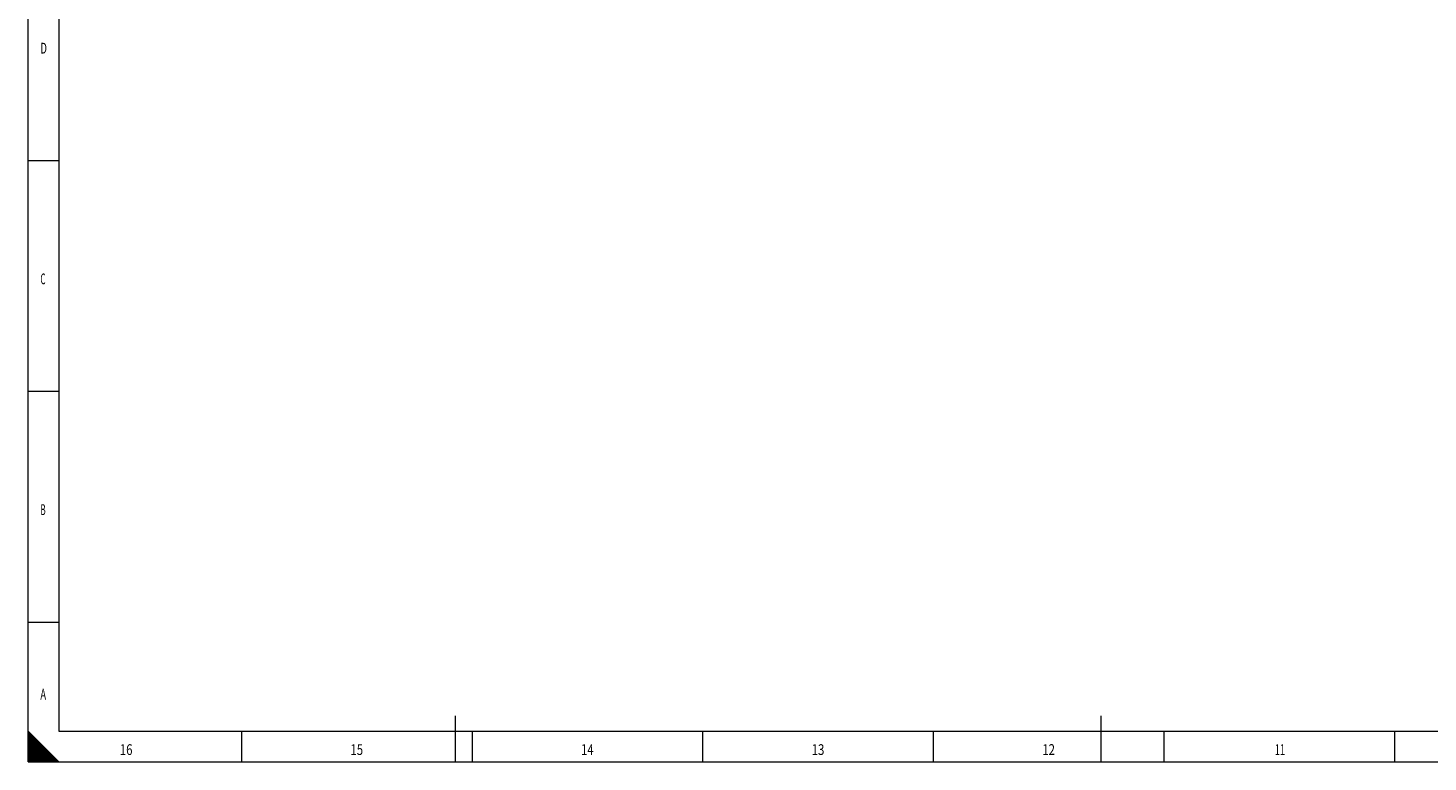
# Model space of a CAD drawing. Units: millimetres. Extents: x 0 to 1189, y 0 to 841.
# Drawn here: x 0 to 455, y 0 to 239 of the extents above; entities that cross this region are included whole.
import ezdxf
from ezdxf.lldxf.tags import DXFTag

# ---------------------------------------------------------------- set-up
doc = ezdxf.new("R2010")
doc.units = ezdxf.units.MM
doc.header["$LTSCALE"] = 0.2
doc.layers.add('256', color=7, linetype='Continuous', true_color=0xffffff)
doc.styles.add('blockfont', font='simplex.shx')
tags = doc.linetypes.add('DASHDOT', pattern=[70, 31, -13, 13, -13]).pattern_tags.tags
tags[10:11] = [DXFTag(74, 4), DXFTag(75, 0), DXFTag(340, '0'), DXFTag(46, 0.0), DXFTag(50, 0.0), DXFTag(44, 0.0), DXFTag(45, 0.0)]
tags[8:9] = [DXFTag(74, 4), DXFTag(75, 0), DXFTag(340, '0'), DXFTag(46, 0.0), DXFTag(50, 0.0), DXFTag(44, 0.0), DXFTag(45, 0.0)]
tags[6:7] = [DXFTag(74, 4), DXFTag(75, 0), DXFTag(340, '0'), DXFTag(46, 0.0), DXFTag(50, 0.0), DXFTag(44, 0.0), DXFTag(45, 0.0)]
tags[4:5] = [DXFTag(74, 4), DXFTag(75, 0), DXFTag(340, '0'), DXFTag(46, 0.0), DXFTag(50, 0.0), DXFTag(44, 0.0), DXFTag(45, 0.0)]

# ---------------------------------------------------------------- blocks, each defined once
blk = doc.blocks.new('HATCH7')
at = {"color": 2, "lineweight": 13}
for p, q in [((0, 9.90005), (0.049975, 9.950025)), ((0, 9.80005), (0.099975, 9.900025)), ((0, 9.70005), (0.149975, 9.850025)), ((0, 9.60005), (0.199975, 9.800025)), ((0, 9.50005), (0.249975, 9.750025)), ((0, 9.40005), (0.299975, 9.700025)), ((0, 9.30005), (0.349975, 9.650025)), ((0, 9.20005), (0.399975, 9.600025)), ((0, 9.10005), (0.449975, 9.550025)), ((0, 9.00005), (0.499975, 9.500025)), ((0, 8.90005), (0.549975, 9.450025)), ((0, 8.80005), (0.599975, 9.400025)), ((0, 8.70005), (0.649975, 9.350025)), ((0, 8.60005), (0.699975, 9.300025)), ((0, 8.50005), (0.749975, 9.250025)), ((0, 8.40005), (0.799975, 9.200025)), ((0, 8.30005), (0.849975, 9.150025)), ((0, 8.20005), (0.899975, 9.100025)), ((0, 8.10005), (0.949975, 9.050025)), ((0, 8.00005), (0.999975, 9.000025)), ((0, 7.90005), (1.049975, 8.950025)), ((0, 7.80005), (1.099975, 8.900025)), ((0, 7.70005), (1.149975, 8.850025)), ((0, 7.60005), (1.199975, 8.800025)), ((0, 7.50005), (1.249975, 8.750025)), ((0, 7.40005), (1.299975, 8.700025)), ((0, 7.30005), (1.349975, 8.650025)), ((0, 7.20005), (1.399975, 8.600025)), ((0, 7.10005), (1.449975, 8.550025)), ((0, 7.00005), (1.499975, 8.500025)), ((0, 6.90005), (1.549975, 8.450025)), ((0, 6.80005), (1.599975, 8.400025)), ((0, 6.70005), (1.649975, 8.350025)), ((0, 6.60005), (1.699975, 8.300025)), ((0, 6.50005), (1.749975, 8.250025)), ((0, 6.40005), (1.799975, 8.200025)), ((0, 6.30005), (1.849975, 8.150025)), ((0, 6.20005), (1.899975, 8.100025)), ((0, 6.10005), (1.949975, 8.050025)), ((0, 6.00005), (1.999975, 8.000025)), ((0, 5.90005), (2.049975, 7.950025)), ((0, 5.80005), (2.099975, 7.900025)), ((0, 5.70005), (2.149975, 7.850025)), ((0, 5.60005), (2.199975, 7.800025)), ((0, 5.50005), (2.249975, 7.750025)), ((0, 5.40005), (2.299975, 7.700025)), ((0, 5.30005), (2.349975, 7.650025)), ((0, 5.20005), (2.399975, 7.600025)), ((0, 5.10005), (2.449975, 7.550025)), ((0, 5.00005), (2.499975, 7.500025)), ((0, 4.90005), (2.549975, 7.450025)), ((0, 4.80005), (2.599975, 7.400025)), ((0, 4.70005), (2.649975, 7.350025)), ((0, 4.60005), (2.699975, 7.300025)), ((0, 4.50005), (2.749975, 7.250025)), ((0, 4.40005), (2.799975, 7.200025)), ((0, 4.30005), (2.849975, 7.150025)), ((0, 4.20005), (2.899975, 7.100025)), ((0, 4.10005), (2.949975, 7.050025)), ((0, 4.00005), (2.999975, 7.000025)), ((0, 3.90005), (3.049975, 6.950025)), ((0, 3.80005), (3.099975, 6.900025)), ((0, 3.70005), (3.149975, 6.850025)), ((0, 3.60005), (3.199975, 6.800025)), ((0, 3.50005), (3.249975, 6.750025)), ((0, 3.40005), (3.299975, 6.700025)), ((0, 3.30005), (3.349975, 6.650025)), ((0, 3.20005), (3.399975, 6.600025)), ((0, 3.10005), (3.449975, 6.550025)), ((0, 3.00005), (3.499975, 6.500025)), ((0, 2.90005), (3.549975, 6.450025)), ((0, 2.80005), (3.599975, 6.400025)), ((0, 2.70005), (3.649975, 6.350025)), ((0, 2.60005), (3.699975, 6.300025)), ((0, 2.50005), (3.749975, 6.250025)), ((0, 2.40005), (3.799975, 6.200025)), ((0, 2.30005), (3.849975, 6.150025)), ((0, 2.20005), (3.899975, 6.100025)), ((0, 2.10005), (3.949975, 6.050025)), ((0, 2.00005), (3.999975, 6.000025)), ((0, 1.90005), (4.049975, 5.950025)), ((0, 1.80005), (4.099975, 5.900025)), ((0, 1.70005), (4.149975, 5.850025)), ((0, 1.60005), (4.199975, 5.800025)), ((0, 1.50005), (4.249975, 5.750025)), ((0, 1.40005), (4.299975, 5.700025)), ((0, 1.30005), (4.349975, 5.650025)), ((0, 1.20005), (4.399975, 5.600025)), ((0, 1.10005), (4.449975, 5.550025)), ((0, 1.00005), (4.499975, 5.500025)), ((0, 0.90005), (4.549975, 5.450025)), ((0, 0.80005), (4.599975, 5.400025)), ((0, 0.70005), (4.649975, 5.350025)), ((0, 0.60005), (4.699975, 5.300025)), ((0, 0.50005), (4.749975, 5.250025)), ((0, 0.40005), (4.799975, 5.200025)), ((0, 0.30005), (4.849975, 5.150025)), ((0, 0.20005), (4.899975, 5.100025)), ((0, 0.10005), (4.949975, 5.050025)), ((0, 0.00005), (4.999975, 5.000025)), ((0.09995, 0), (5.049975, 4.950025)), ((0.19995, 0), (5.099975, 4.900025)), ((0.29995, 0), (5.149975, 4.850025)), ((0.39995, 0), (5.199975, 4.800025)), ((0.49995, 0), (5.249975, 4.750025)), ((0.59995, 0), (5.299975, 4.700025)), ((0.69995, 0), (5.349975, 4.650025)), ((0.79995, 0), (5.399975, 4.600025)), ((0.89995, 0), (5.449975, 4.550025)), ((0.99995, 0), (5.499975, 4.500025)), ((1.09995, 0), (5.549975, 4.450025)), ((1.19995, 0), (5.599975, 4.400025)), ((1.29995, 0), (5.649975, 4.350025)), ((1.39995, 0), (5.699975, 4.300025)), ((1.49995, 0), (5.749975, 4.250025)), ((1.59995, 0), (5.799975, 4.200025)), ((1.69995, 0), (5.849975, 4.150025)), ((1.79995, 0), (5.899975, 4.100025)), ((1.89995, 0), (5.949975, 4.050025)), ((1.99995, 0), (5.999975, 4.000025)), ((2.09995, 0), (6.049975, 3.950025)), ((2.19995, 0), (6.099975, 3.900025)), ((2.29995, 0), (6.149975, 3.850025)), ((2.39995, 0), (6.199975, 3.800025)), ((2.49995, 0), (6.249975, 3.750025)), ((2.59995, 0), (6.299975, 3.700025)), ((2.69995, 0), (6.349975, 3.650025)), ((2.79995, 0), (6.399975, 3.600025)), ((2.89995, 0), (6.449975, 3.550025)), ((2.99995, 0), (6.499975, 3.500025)), ((3.09995, 0), (6.549975, 3.450025)), ((3.19995, 0), (6.599975, 3.400025)), ((3.29995, 0), (6.649975, 3.350025)), ((3.39995, 0), (6.699975, 3.300025)), ((3.49995, 0), (6.749975, 3.250025)), ((3.59995, 0), (6.799975, 3.200025)), ((3.69995, 0), (6.849975, 3.150025)), ((3.79995, 0), (6.899975, 3.100025)), ((3.89995, 0), (6.949975, 3.050025)), ((3.99995, 0), (6.999975, 3.000025)), ((4.09995, 0), (7.049975, 2.950025)), ((4.19995, 0), (7.099975, 2.900025)), ((4.29995, 0), (7.149975, 2.850025)), ((4.39995, 0), (7.199975, 2.800025)), ((4.49995, 0), (7.249975, 2.750025)), ((4.59995, 0), (7.299975, 2.700025)), ((4.69995, 0), (7.349975, 2.650025)), ((4.79995, 0), (7.399975, 2.600025)), ((4.89995, 0), (7.449975, 2.550025)), ((4.99995, 0), (7.499975, 2.500025)), ((5.09995, 0), (7.549975, 2.450025)), ((5.19995, 0), (7.599975, 2.400025)), ((5.29995, 0), (7.649975, 2.350025)), ((5.39995, 0), (7.699975, 2.300025)), ((5.49995, 0), (7.749975, 2.250025)), ((5.59995, 0), (7.799975, 2.200025)), ((5.69995, 0), (7.849975, 2.150025)), ((5.79995, 0), (7.899975, 2.100025)), ((5.89995, 0), (7.949975, 2.050025)), ((5.99995, 0), (7.999975, 2.000025)), ((6.09995, 0), (8.049975, 1.950025)), ((6.19995, 0), (8.099975, 1.900025)), ((6.29995, 0), (8.149975, 1.850025)), ((6.39995, 0), (8.199975, 1.800025)), ((6.49995, 0), (8.249975, 1.750025)), ((6.59995, 0), (8.299975, 1.700025)), ((6.69995, 0), (8.349975, 1.650025)), ((6.79995, 0), (8.399975, 1.600025)), ((6.89995, 0), (8.449975, 1.550025)), ((6.99995, 0), (8.499975, 1.500025)), ((7.09995, 0), (8.549975, 1.450025)), ((7.19995, 0), (8.599975, 1.400025)), ((7.29995, 0), (8.649975, 1.350025)), ((7.39995, 0), (8.699975, 1.300025)), ((7.49995, 0), (8.749975, 1.250025)), ((7.59995, 0), (8.799975, 1.200025)), ((7.69995, 0), (8.849975, 1.150025)), ((7.79995, 0), (8.899975, 1.100025)), ((7.89995, 0), (8.949975, 1.050025)), ((7.99995, 0), (8.999975, 1.000025)), ((8.09995, 0), (9.049975, 0.950025)), ((8.19995, 0), (9.099975, 0.900025)), ((8.29995, 0), (9.149975, 0.850025)), ((8.39995, 0), (9.199975, 0.800025)), ((8.49995, 0), (9.249975, 0.750025)), ((8.59995, 0), (9.299975, 0.700025)), ((8.69995, 0), (9.349975, 0.650025)), ((8.79995, 0), (9.399975, 0.600025)), ((8.89995, 0), (9.449975, 0.550025)), ((8.99995, 0), (9.499975, 0.500025)), ((9.09995, 0), (9.549975, 0.450025)), ((9.19995, 0), (9.599975, 0.400025)), ((9.29995, 0), (9.649975, 0.350025)), ((9.39995, 0), (9.699975, 0.300025)), ((9.49995, 0), (9.749975, 0.250025)), ((9.59995, 0), (9.799975, 0.200025)), ((9.69995, 0), (9.849975, 0.150025)), ((9.79995, 0), (9.899975, 0.100025)), ((9.89995, 0), (9.949975, 0.050025))]:
    blk.add_line(p, q, dxfattribs=at)

msp = doc.modelspace()

# ---------------------------------------------------------------- linework, layer by layer
at = {"layer": '256', "color": 7, "linetype": 'DASHDOT', "lineweight": 13}
for p, q in [((0, 10), (0, 831)), ((0, 0), (1189, 0))]:
    msp.add_line(p, q, dxfattribs=at)
at = {"layer": '256', "color": 6, "linetype": 'Continuous', "lineweight": 13}
for p, q in [((10, 831), (10, 10)), ((10, 10), (1179, 10))]:
    msp.add_line(p, q, dxfattribs=at)
at = {"layer": '256', "color": 7, "linetype": 'Continuous', "lineweight": 13}
for p, q in [((0, 195.5), (10, 195.5)), ((0, 120.5), (10, 120.5)), ((0, 45.5), (10, 45.5)), ((69.5, 0), (69.5, 10)), ((144.5, 0), (144.5, 10)), ((219.5, 0), (219.5, 10)), ((294.5, 0), (294.5, 10)), ((369.5, 0), (369.5, 10)), ((444.5, 0), (444.5, 10))]:
    msp.add_line(p, q, dxfattribs=at)
at = {"layer": '256', "color": 4, "linetype": 'Continuous', "lineweight": 13}
for p, q in [((139, 0), (139, 15)), ((349, 0), (349, 15))]:
    msp.add_line(p, q, dxfattribs=at)
at = {"layer": '256', "color": 7, "linetype": 'Continuous', "lineweight": 25}
for p, q in [((0, 10), (0, 0)), ((10, 0), (0, 10))]:
    msp.add_line(p, q, dxfattribs=at)

# ---------------------------------------------------------------- block references
at = {"layer": '256', "color": 2, "linetype": 'Continuous', "lineweight": 13}
msp.add_blockref('HATCH7', (0, 0), dxfattribs=at)

# ---------------------------------------------------------------- texts
at = {"layer": '256', "color": 7, "linetype": 'Continuous', "lineweight": 13, "char_height": 3.5, "attachment_point": 7, "line_spacing_factor": 0.903614, "style": 'blockfont'}
for s, insert in [('\\W0.6510;D', (4.02, 230.28)), ('\\W0.5599;C', (4.02, 155.28)), ('\\W0.5466;B', (4.02, 80.28)), ('\\W0.6365;A', (4.02, 20.28)), ('\\W0.7785;16', (29.85, 2.28)), ('\\W0.7785;15', (104.85, 2.28)), ('\\W0.7692;14', (179.85, 2.28)), ('\\W0.7785;13', (254.85, 2.28)), ('\\W0.7785;12', (329.85, 2.28)), ('\\W0.6363;11', (405.44, 2.28))]:
    msp.add_mtext(s, dxfattribs=dict(at, insert=insert))

doc.saveas('drawing.dxf')
